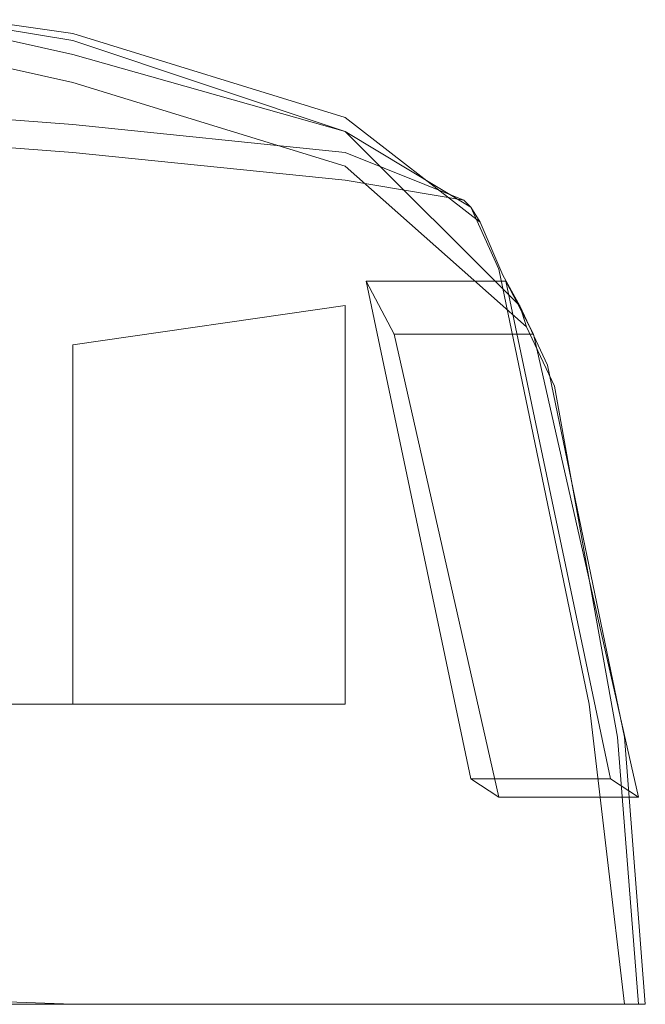
# Model space of a CAD drawing. Units: inches. Extents: x 93 to 236, y 21 to 114.
# Drawn here: x 176 to 177, y 103 to 103 of the extents above; entities that cross this region are included whole.
import ezdxf

# ---------------------------------------------------------------- set-up
doc = ezdxf.new("R2010")
doc.units = ezdxf.units.IN
doc.header["$MEASUREMENT"] = 0

msp = doc.modelspace()

# ---------------------------------------------------------------- linework, layer by layer
at = {"color": 0, "linetype": 'ByBlock', "lineweight": 13}
for points, invisible_edges in [([(175.8895, 103.45122, 0.59238), (176.0395, 103.35747, 0.69863), (175.87075, 103.36997, 0.74863), (175.7895, 103.45122, 0.66738)], 5), ([(176.0395, 103.35747, 0.69863), (175.8895, 103.45122, 0.59238), (175.927, 103.45122, 0.53613), (176.0395, 103.43247, 0.52988)], 9), ([(175.927, 103.45122, 0.53613), (176.0395, 103.43247, 0.52988), (176.0395, 103.43872, 0.47988), (175.952, 103.45122, 0.47988)], 2), ([(175.977, 103.44497, 0.36113), (176.0395, 103.43247, 0.36113), (176.0395, 103.43872, 0.47988), (175.952, 103.45122, 0.47988)], 3), ([(176.0395, 103.41997, 0.28613), (175.98325, 103.43247, 0.28613), (175.977, 103.44497, 0.36113), (176.0395, 103.43247, 0.36113)], 12), ([(176.0395, 103.43247, 0.52988), (176.0395, 103.43872, 0.47988), (176.28325, 103.36372, 0.47363), (176.28325, 103.35122, 0.51738)], 5), ([(176.28325, 103.36372, 0.47363), (176.0395, 103.43872, 0.47988), (176.0395, 103.43247, 0.36113), (176.28325, 103.36997, 0.36113)], 14), ([(175.98325, 103.40747, 0.24238), (176.0395, 103.39497, 0.24238), (176.0395, 103.41997, 0.28613), (175.98325, 103.43247, 0.28613)], 2), ([(176.0395, 103.43247, 0.36113), (176.28325, 103.36997, 0.36113), (176.28325, 103.35122, 0.29863), (176.0395, 103.41997, 0.28613)], 11), ([(176.0395, 103.35747, 0.69863), (176.0395, 103.43247, 0.52988), (176.28325, 103.35122, 0.51738), (176.28325, 103.33247, 0.59238)], 5), ([(176.28325, 103.35122, 0.29863), (176.0395, 103.41997, 0.28613), (176.0395, 103.39497, 0.24238), (176.28325, 103.31997, 0.26113)], 10), ([(176.0395, 103.33247, 0.71113), (176.0395, 103.35747, 0.69863), (175.87075, 103.36997, 0.74863), (175.87075, 103.34497, 0.76113)], 5), ([(176.4245, 103.22259, 0.37318), (176.28325, 103.36997, 0.36113), (176.28325, 103.35122, 0.29863), (176.4395, 103.19497, 0.31113)], 3), ([(176.28325, 103.36372, 0.47363), (176.40421, 103.26997, 0.47571), (176.4245, 103.22259, 0.37318), (176.28325, 103.36997, 0.36113)], 12), ([(176.39575, 103.28335, 0.51113), (176.28325, 103.35122, 0.51738), (176.28325, 103.36372, 0.47363), (176.40421, 103.26997, 0.47571)], 2), ([(176.28325, 103.33247, 0.59238), (176.28325, 103.30747, 0.60488), (176.0395, 103.33247, 0.71113), (176.0395, 103.35747, 0.69863)], 5), ([(176.4395, 103.19497, 0.31113), (176.28325, 103.35122, 0.29863), (176.28325, 103.31997, 0.26113), (176.44575, 103.17622, 0.29238)], 2), ([(176.28325, 103.35122, 0.51738), (176.28325, 103.33247, 0.59238), (176.3895, 103.28957, 0.52363), (176.39575, 103.28335, 0.51113)], 1), ([(176.0395, 103.33247, 0.71113), (176.0395, 103.16028, 0.70488), (175.87075, 103.14497, 0.74863), (175.87075, 103.34497, 0.76113)], 7), ([(176.28325, 103.19541, 0.61738), (176.28325, 103.30747, 0.60488), (176.0395, 103.33247, 0.71113), (176.0395, 103.16028, 0.70488)], 5), ([(176.3895, 103.28957, 0.52363), (176.3895, 103.28957, 0.52363), (176.28325, 103.33247, 0.59238), (176.28325, 103.30747, 0.60488)], 4), ([(176.3895, 103.28957, 0.52363), (176.40581, 103.22622, 0.5354), (176.28325, 103.19541, 0.61738), (176.28325, 103.30747, 0.60488)], 7), ([(176.40581, 103.22622, 0.5354), (176.3895, 103.28957, 0.52363), (176.39575, 103.28335, 0.51113), (176.42075, 103.2279, 0.51113)], 9), ([(176.40421, 103.26997, 0.47571), (176.427, 103.21708, 0.47988), (176.42075, 103.2279, 0.51113), (176.39575, 103.28335, 0.51113)], 3), ([(176.452, 103.1697, 0.38613), (176.4245, 103.22259, 0.37318), (176.40421, 103.26997, 0.47571), (176.427, 103.21708, 0.47988)], 5), ([(176.40581, 103.22622, 0.5354), (176.44075, 102.83872, 0.54941), (176.28325, 102.83872, 0.62988), (176.28325, 103.19541, 0.61738)], 11), ([(176.50174, 102.83868, 0.51113), (176.44075, 102.83872, 0.54941), (176.40581, 103.22622, 0.5354), (176.42075, 103.2279, 0.51113)], 7), ([(176.42075, 103.2279, 0.51113), (176.50174, 102.83868, 0.51113), (176.52075, 102.77161, 0.47988), (176.427, 103.21708, 0.47988)], 10), ([(176.4395, 103.19497, 0.31113), (176.4645, 103.14208, 0.31113), (176.452, 103.1697, 0.38613), (176.4245, 103.22259, 0.37318)], 6), ([(176.47075, 103.12333, 0.29238), (176.44575, 103.17622, 0.29238), (176.4395, 103.19497, 0.31113), (176.4645, 103.14208, 0.31113)], 8), ([(176.452, 103.1697, 0.38613), (176.54575, 102.75548, 0.38613), (176.53325, 102.80911, 0.31113), (176.4645, 103.14208, 0.31113)], 10), ([(176.0395, 103.16028, 0.70488), (176.0395, 102.83872, 0.70488), (175.87075, 102.84497, 0.74863), (175.87075, 103.14497, 0.74863)], 14), ([(176.53325, 102.80911, 0.31113), (176.4645, 103.14208, 0.31113), (176.47075, 103.12333, 0.29238), (176.527, 102.80911, 0.29238)], 10), ([(176.0395, 102.83872, 0.70488), (175.87075, 102.83872, 0.74863), (175.87075, 102.84497, 0.74863), (176.0395, 102.83872, 0.70488)], 4), ([(176.0395, 102.83872, 0.70488), (176.0395, 102.56997, 0.70488), (175.87075, 102.57622, 0.74863), (175.87075, 102.83872, 0.74863)], 13), ([(176.28325, 102.83872, 0.62988), (176.28325, 102.56997, 0.62988), (176.0395, 102.56997, 0.70488), (176.0395, 102.83872, 0.70488)], 5), ([(176.44075, 102.56997, 0.56123), (176.44075, 102.83872, 0.54941), (176.28325, 102.83872, 0.62988), (176.28325, 102.56997, 0.62988)], 7), ([(176.50174, 102.83868, 0.51113), (176.44075, 102.83872, 0.54941), (176.44075, 102.56997, 0.56123), (176.53325, 102.56993, 0.51113)], 3), ([(176.53325, 102.57014, 0.47988), (176.52075, 102.77161, 0.47988), (176.50174, 102.83868, 0.51113), (176.53325, 102.56993, 0.51113)], 3), ([(176.527, 102.80911, 0.29238), (176.54575, 102.5701, 0.29238), (176.552, 102.57009, 0.31113), (176.53325, 102.80911, 0.31113)], 8), ([(176.552, 102.57009, 0.31113), (176.53325, 102.80911, 0.31113), (176.54575, 102.75548, 0.38613), (176.552, 102.5701, 0.38613)], 6), ([(176.54575, 102.75548, 0.38613), (176.552, 102.5701, 0.38613), (176.53325, 102.57014, 0.47988), (176.52075, 102.77161, 0.47988)], 5), ([(176.0395, 102.56997, 0.70488), (175.87075, 102.56997, 0.74863), (175.87075, 102.57622, 0.74863), (176.0395, 102.56997, 0.70488)], 2)]:
    msp.add_3dface(points, dxfattribs=dict(at, invisible_edges=invisible_edges))
for points in [[(176.427, 103.21708, 0.47988), (176.302, 103.21708, 0.47988), (176.327, 103.1697, 0.38613), (176.452, 103.1697, 0.38613)], [(176.39575, 102.77161, 0.47988), (176.52075, 102.77161, 0.47988), (176.427, 103.21708, 0.47988), (176.302, 103.21708, 0.47988)], [(176.28325, 102.83872, 0.62988), (176.28325, 103.19541, 0.61738), (176.0395, 103.16028, 0.70488), (176.0395, 102.83872, 0.70488)], [(176.327, 103.1697, 0.38613), (176.452, 103.1697, 0.38613), (176.54575, 102.75548, 0.38613), (176.42075, 102.75548, 0.38613)], [(176.54575, 102.75548, 0.38613), (176.42075, 102.75548, 0.38613), (176.39575, 102.77161, 0.47988), (176.52075, 102.77161, 0.47988)]]:
    msp.add_3dface(points, dxfattribs=at)
at = {"color": 254, "lineweight": 13}
msp.add_3dface([(176.39575, 102.77161, 0.47988), (176.302, 103.21708, 0.47988), (176.327, 103.1697, 0.38613), (176.42075, 102.75548, 0.38613)], dxfattribs=at)

doc.saveas('drawing.dxf')
